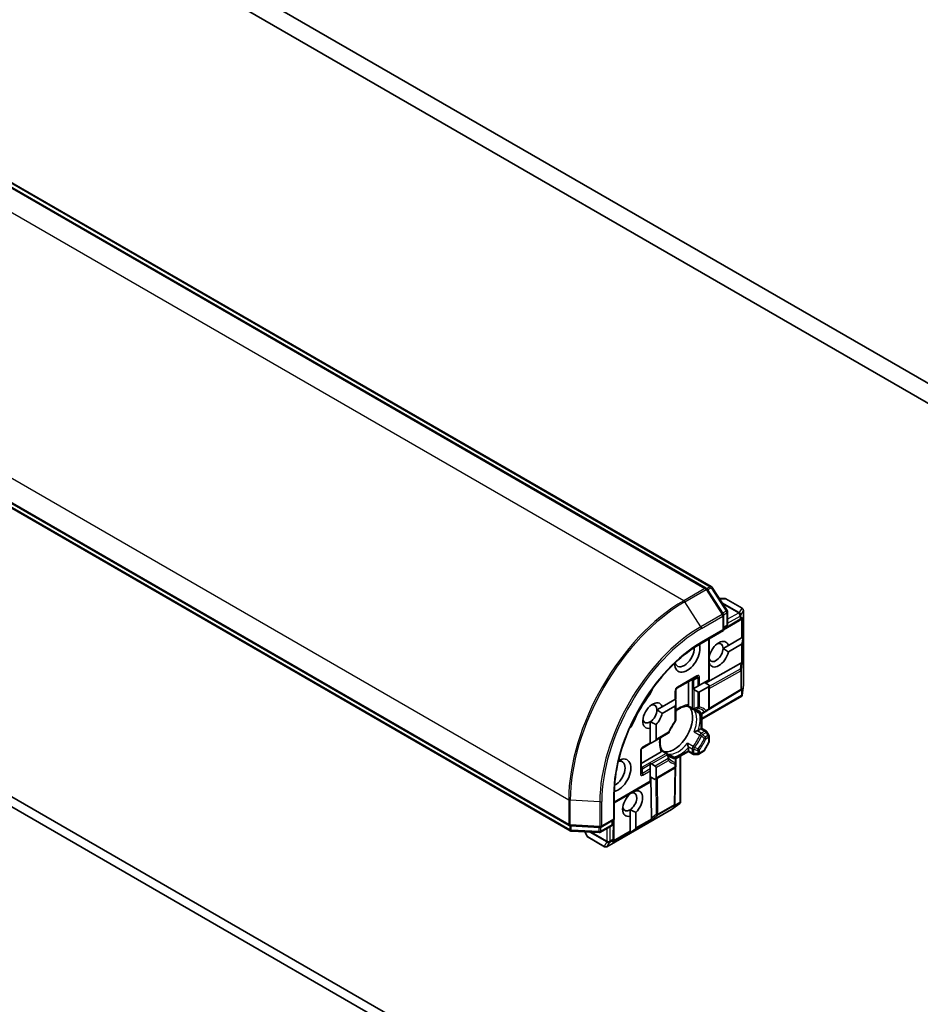
# Model space of a CAD drawing. Units: millimetres. Extents: x -2653 to 8942, y 52 to 2019.
# Drawn here: x -738 to -627, y 764 to 886 of the extents above; entities that cross this region are included whole.
import ezdxf

# ---------------------------------------------------------------- set-up
doc = ezdxf.new("R2010")
doc.units = ezdxf.units.MM
doc.header["$LTSCALE"] = 6.5
doc.layers.add('Visible (ISO)', color=7, linetype='Continuous', lineweight=35)
doc.layers.add('Visible Narrow (ISO)', color=7, linetype='Continuous', lineweight=25)

msp = doc.modelspace()

# ---------------------------------------------------------------- linework, layer by layer
at = {"layer": 'Visible (ISO)'}
for p, q in [((-618.0038, 835.9506), (-738.0583, 905.2641)), ((-736.1552, 901.7159), (-619.9069, 834.5999)), ((-773.7526, 885.4754), (-653.1445, 815.8424)), ((-653.7748, 815.6347), (-774.5365, 885.3565)), ((-791.3828, 856.1778), (-670.6211, 786.4561)), ((-670.4858, 785.8064), (-791.0938, 855.4395)), ((-785.8648, 815.698), (-668.4851, 747.9288)), ((-667.4245, 748.5411), (-784.8042, 816.3104)), ((-651.6872, 812.4807), (-653.6732, 815.5383)), ((-653.0429, 815.746), (-651.1923, 812.8967)), ((-651.5146, 814.3769), (-652.1537, 814.3769)), ((-649.3493, 813.1732), (-651.3646, 814.3367)), ((-651.1438, 812.7333), (-651.1438, 811.1664)), ((-649.1993, 812.9134), (-649.1993, 803.7716)), ((-651.6388, 810.4625), (-651.6388, 812.3173)), ((-651.6388, 810.5136), (-649.6637, 811.6934)), ((-649.4833, 811.8116), (-649.6527, 811.7002)), ((-654.4051, 808.8654), (-651.6388, 810.4625)), ((-651.7267, 810.5132), (-651.6388, 810.4625)), ((-651.2938, 810.9066), (-651.6388, 810.7075)), ((-653.4066, 809.4419), (-653.4066, 804.3994)), ((-651.0509, 808.6172), (-649.4168, 809.5607)), ((-649.4168, 809.5607), (-649.332, 809.6096)), ((-649.2282, 809.6695), (-649.332, 809.6096)), ((-649.2282, 809.6695), (-649.332, 808.8911)), ((-651.0509, 808.6172), (-651.7058, 808.2391)), ((-649.4168, 808.7442), (-651.0509, 807.8007)), ((-653.4066, 807.2572), (-653.3924, 807.2654)), ((-649.4971, 806.4092), (-653.8504, 803.9826)), ((-653.3924, 806.4489), (-653.4066, 806.4407)), ((-657.375, 803.333), (-654.9708, 804.7211)), ((-654.6087, 803.7054), (-653.4945, 804.3487)), ((-653.4945, 804.3487), (-653.4066, 804.3994)), ((-657.525, 802.0217), (-657.525, 803.0732)), ((-655.9693, 804.1446), (-655.9693, 801.3011)), ((-655.3846, 803.2574), (-655.2794, 803.3182)), ((-655.2794, 803.3182), (-654.8208, 803.5829)), ((-654.8208, 802.9099), (-655.2794, 803.1747)), ((-654.8208, 803.5829), (-654.6087, 803.7054)), ((-653.4945, 803.5322), (-654.6087, 802.8889)), ((-653.4066, 803.7264), (-653.9894, 804.0629)), ((-649.593, 803.0441), (-653.4526, 800.7388)), ((-653.4066, 803.7264), (-653.4066, 800.8984)), ((-649.4833, 803.1159), (-649.582, 803.051)), ((-649.2011, 803.7384), (-649.3391, 802.4979)), ((-659.1827, 801.0646), (-657.6128, 801.9709)), ((-657.6128, 801.9709), (-657.525, 802.0217)), ((-657.525, 801.3487), (-657.525, 801.8782)), ((-649.3876, 802.3725), (-654.3258, 799.5214)), ((-649.3499, 802.4185), (-649.4168, 802.4571)), ((-659.1827, 801.0646), (-659.8376, 800.6865)), ((-657.6128, 801.1544), (-659.1827, 800.2481)), ((-657.525, 799.4316), (-657.525, 801.3487)), ((-655.4294, 800.7592), (-656.0603, 801.1234)), ((-654.5386, 800.2448), (-655.173, 800.6111)), ((-653.8819, 800.4508), (-653.5566, 800.6386)), ((-654.3258, 800.2113), (-654.3258, 798.3982)), ((-654.2386, 800.2448), (-653.8819, 800.4508)), ((-660.6462, 799.2182), (-660.6462, 798.4403)), ((-660.6462, 796.6469), (-660.6462, 798.4403)), ((-659.9391, 798.891), (-659.9391, 797.0551)), ((-654.4137, 798.3474), (-654.7549, 798.1505)), ((-654.4137, 798.3474), (-654.3258, 798.3982)), ((-654.3258, 798.3982), (-653.7859, 798.0864)), ((-660.0633, 796.8819), (-658.4639, 797.8053)), ((-653.4468, 797.5795), (-653.6761, 797.9766)), ((-653.4066, 797.4295), (-653.4066, 796.8159)), ((-661.6176, 795.9845), (-660.6462, 796.5454)), ((-660.6462, 796.5454), (-660.6462, 796.6469)), ((-660.0633, 796.8819), (-660.5219, 796.6171)), ((-655.9693, 796.0469), (-655.9693, 795.653)), ((-654.0296, 795.6564), (-653.4468, 796.6659)), ((-661.7676, 792.9486), (-661.7676, 795.7247)), ((-659.3051, 795.5234), (-661.7676, 794.1017)), ((-659.1967, 795.691), (-658.5658, 795.3267)), ((-658.3094, 795.1787), (-657.675, 794.8124)), ((-655.9693, 795.5515), (-657.5395, 794.645)), ((-657.525, 794.1408), (-657.525, 794.5526)), ((-656.9421, 794.9899), (-656.9421, 789.2877)), ((-655.9693, 795.5515), (-655.9693, 795.653)), ((-655.4294, 795.2398), (-655.9693, 795.5515)), ((-655.2794, 795.1996), (-654.8208, 795.1996)), ((-654.6708, 795.2398), (-654.1394, 795.5466)), ((-660.6462, 793.9524), (-660.6462, 794.0739)), ((-660.6462, 793.4229), (-660.6462, 793.9524)), ((-660.6462, 793.178), (-660.6462, 793.4229)), ((-660.5219, 794.0242), (-660.0633, 793.7594)), ((-660.0633, 792.1264), (-657.675, 793.5053)), ((-659.9391, 793.5862), (-659.9391, 792.2996)), ((-657.6264, 789.1298), (-657.5597, 793.6249)), ((-657.525, 793.7651), (-657.525, 794.1408)), ((-660.6462, 791.8914), (-660.6462, 793.178)), ((-660.6462, 792.4629), (-660.0633, 792.1264)), ((-660.4927, 787.3642), (-660.569, 792.4184)), ((-665.0739, 789.2336), (-660.6462, 791.7899)), ((-660.6462, 791.7899), (-660.6462, 791.8914)), ((-665.0739, 787.1923), (-665.0739, 790.3866)), ((-662.4139, 790.7693), (-662.4139, 790.7297)), ((-657.0264, 789.183), (-658.0318, 788.4433)), ((-657.6269, 789.1169), (-657.6337, 788.9989)), ((-656.9631, 789.2321), (-657.03, 789.2707)), ((-658.0596, 788.4251), (-665.9766, 783.8542)), ((-663.1211, 788.3996), (-663.1211, 787.6217)), ((-663.1211, 785.754), (-663.1211, 787.6217)), ((-662.4139, 788.0724), (-662.4139, 786.1623)), ((-670.4868, 786.4163), (-666.8459, 786.2252)), ((-665.436, 786.4117), (-666.7929, 785.6283)), ((-666.6801, 786.265), (-665.0739, 787.1923)), ((-665.286, 787.0699), (-665.286, 786.6715)), ((-665.0739, 787.1923), (-665.1617, 787.2431)), ((-665.1522, 784.8664), (-665.1181, 787.1668)), ((-666.9586, 785.5885), (-670.3515, 785.7666)), ((-668.7213, 785.681), (-668.4017, 785.1275)), ((-668.2919, 785.0177), (-666.2766, 783.8542)), ((-665.1527, 784.8535), (-665.1644, 784.6511)), ((-663.1211, 785.5363), (-662.4988, 786.0153)), ((-663.1211, 785.6561), (-663.1211, 785.754)), ((-663.1211, 785.5363), (-663.1211, 785.6561))]:
    msp.add_line(p, q, dxfattribs=at)
for centre, start, end in [((-653.9248, 815.3749), 33.004492, 60), ((-653.2945, 815.5825), 33.004492, 60), ((-651.5146, 814.0769), 60, 90), ((-651.4438, 812.7333), 0, 33.004492), ((-649.4993, 812.9134), 0, 60), ((-651.9388, 812.3173), 0, 33.004492), ((-649.8175, 811.9509), 300.849958, 303.31121), ((-651.4438, 811.1664), 300, 0), ((-657.225, 803.0732), 120, 180), ((-649.7468, 803.3017), 300.849958, 303.31121), ((-649.4993, 803.7716), 353.654169, 0), ((-655.2794, 801.019), 240, 264.180212), ((-653.7066, 800.8984), 300, 0), ((-657.825, 799.4316), 323.152527, 0), ((-654.3886, 800.5047), 240, 300.000009), ((-658.6139, 798.0652), 300, 336.847473), ((-653.9359, 797.8266), 30, 60), ((-653.7066, 797.4295), 0, 30), ((-661.4676, 795.7247), 120, 180), ((-653.7066, 796.8159), 330, 0), ((-658.7158, 795.0669), 35.819788, 60), ((-657.825, 794.5526), 0, 60), ((-655.2794, 795.4996), 240, 270), ((-654.8208, 795.4996), 270, 300), ((-654.2894, 795.8064), 300, 330), ((-657.825, 793.7651), 300, 0), ((-657.9264, 789.1342), 356.68879, 359.150042), ((-658.2096, 788.6849), 300, 306.345831), ((-670.4711, 786.7159), 240, 266.995508), ((-666.8301, 786.5248), 266.995508, 300), ((-665.586, 786.6715), 300, 0), ((-670.3358, 786.0662), 240, 266.995508), ((-668.1419, 785.2775), 210, 240), ((-666.9429, 785.8881), 266.995508, 300), ((-665.4522, 784.8708), 356.68879, 359.150042), ((-666.1266, 784.114), 240, 300)]:
    msp.add_arc(centre, 0.3, start, end, dxfattribs=at)
for centre, major_axis, ratio, start_param, end_param in [((-649.6997, 812.0284), (0.3524, 0.0354), 0.80019536, 5.29072414, 5.55955706), ((-649.6289, 812.0748), (-0.1509, -0.2798), 0.92680265, 1.31251371, 1.95601482), ((-652.2217, 807.533), (0.8647, 1.4978), 0.57735027, 5.79107464, 8.3460923), ((-656.1108, 807.3289), (-1.1, -1.9053), 0.57735027, 5.52032365, 8.94997418), ((-656.4643, 807.533), (-0.85, -1.4722), 0.57735027, 5.81075981, 8.71373015), ((-652.5752, 807.7371), (-0.6148, -1.0648), 0.57735027, 5.7946065, 8.6393798), ((-652.5752, 807.7371), (0.6147, 1.0648), 0.57735027, 5.49778714, 6.88159285), ((-649.6289, 809.1116), (0.2121, -0.3674), 0.57735027, 0, 0.64350111), ((-652.2217, 807.533), (-0.8647, -1.4978), 0.57735027, 5.79107464, 8.3460923), ((-649.6997, 805.9498), (0.3227, 0.477), 0.30262514, 0.22289922, 0.54006517), ((-649.6289, 806.4749), (-0.3, 0.0201), 0.11372617, 2.36381749, 3.0073186), ((-661.0605, 803.1147), (-0.5, -0.866), 0.57735027, 1.35647763, 2.09721316), ((-655.2794, 803.5211), (0.2121, -0.3674), 0.57735027, 5.13946757, 5.49778714), ((-653.7066, 803.8996), (0.2121, -0.3674), 0.57735027, 0, 0.78539816), ((-649.6997, 803.3327), (0.3524, 0.0354), 0.80019536, 5.29072414, 5.55955706), ((-649.6289, 803.3791), (-0.1509, -0.2798), 0.92680265, 1.31251371, 1.95601482), ((-656.8179, 797.9392), (-5.05, -8.7469), 0.57735027, 4.49807029, 4.92670767), ((-657.825, 802.0514), (0.2121, -0.3674), 0.57735027, 0.78539816, 1.14371774), ((-654.8208, 803.2563), (0.2121, -0.3674), 0.57735027, 5.49778714, 6.28318531), ((-649.6289, 802.6059), (-0.039, -0.7044), 0.42227484, 1.32499754, 1.55942875), ((-660.3534, 799.9804), (0.8647, 1.4978), 0.57735027, 5.79107464, 9.968417), ((-660.7069, 800.1846), (-0.6148, -1.0648), 0.57735027, 0.85535251, 2.35619449), ((-660.7069, 800.1846), (0.6147, 1.0648), 0.57735027, 5.49778714, 6.88159285), ((-657.7371, 798.4699), (-1.625, -2.8146), 0.57735027, 0.26516298, 2.87642968), ((-657.825, 801.5219), (0.2121, -0.3674), 0.57735027, 0, 0.78539816), ((-660.7069, 800.1846), (-0.6147, -1.0648), 0.57735027, 5.68477777, 7.13853782), ((-660.3534, 799.9804), (0.8647, 1.4978), 0.57735027, 4.27262224, 5.20449965), ((-663.4213, 799.0257), (-0.5, -0.866), 0.57735027, 1.0443795, 1.78511502), ((-658.8331, 799.1027), (-0.85, -1.4722), 0.57735027, 1.40443997, 1.73715269), ((-660.3633, 797.0551), (0.4243, 0), 0.57735027, 5.49778714, 6.28318531), ((-660.8219, 796.7903), (0.4243, 0), 0.57735027, 5.13946757, 5.49778714), ((-664.596, 792.632), (1.1, 1.9053), 0.57735027, 3.61639644, 7.04604696), ((-664.9496, 792.8361), (0.85, 1.4722), 0.57735027, 3.85264046, 6.7556108), ((-660.8219, 793.851), (0.4243, 0), 0.57735027, 0.78539816, 1.14371774), ((-660.3633, 793.5862), (0.4243, 0), 0.57735027, 0, 0.78539816), ((-660.3633, 792.2996), (0.4243, 0), 0.57735027, 5.49778714, 6.28318531), ((-662.8283, 789.1618), (-0.8647, -1.4978), 0.57735027, 4.17698638, 6.82682434), ((-663.1818, 789.366), (0.6147, 1.0648), 0.57735027, 3.99694516, 6.77176411), ((-662.8283, 789.1618), (0.8647, 1.4978), 0.57735027, 4.27262224, 6.72295205), ((-663.1818, 789.366), (-0.6147, -1.0648), 0.57735027, 5.68477777, 7.13853782), ((-657.9345, 788.9934), (0.1668, 0.2706), 0.92680265, 4.32717049, 4.9706716), ((-657.9297, 789.0779), (-0.1456, 0.3229), 0.80019536, 3.8652209, 4.13405382), ((-657.2649, 789.38), (0.5905, 0.386), 0.42227484, 4.72375656, 4.95818768), ((-660.1962, 787.7693), (-0.2517, -0.518), 0.30262514, 5.74312014, 6.06028609), ((-660.6156, 787.4455), (-0.1674, 0.2497), 0.11372617, 3.2758667, 3.91936781), ((-662.8382, 786.1623), (0.4243, 0), 0.57735027, 5.6396842, 6.28318531), ((-665.4652, 784.6456), (0.1668, 0.2706), 0.92680265, 4.32717049, 4.9706716), ((-665.4603, 784.73), (-0.1456, 0.3229), 0.80019536, 3.8652209, 4.13405382)]:
    msp.add_ellipse(centre, major_axis=major_axis, ratio=ratio, start_param=start_param, end_param=end_param, dxfattribs=at)
for points, knots in [([(-665.0739, 790.3866), (-665.0739, 791.6676), (-664.8979, 793.0562), (-664.2076, 795.9079), (-663.6935, 797.3706), (-662.3771, 800.2227), (-661.5751, 801.6118), (-659.7632, 804.1779), (-658.7536, 805.3545), (-656.6291, 807.3782), (-655.5145, 808.2249), (-654.4051, 808.8654)], [3.14159265, 3.14159265, 3.14159265, 3.14159265, 3.45575192, 3.45575192, 3.76991118, 3.76991118, 4.08407045, 4.08407045, 4.39822972, 4.39822972, 4.71238898, 4.71238898, 4.71238898, 4.71238898]), ([(-649.3499, 802.4185), (-649.3511, 802.415), (-649.3524, 802.4116), (-649.3605, 802.3944), (-649.373, 802.381), (-649.3876, 802.3726)], [0.250886766, 0.250886766, 0.250886766, 0.250886766, 0.2528779694, 0.2528779694, 0.261626325, 0.261626325, 0.261626325, 0.261626325]), ([(-657.525, 800.5256), (-657.4404, 800.5931), (-657.3553, 800.6553), (-657.1229, 800.8104), (-656.976, 800.8918), (-656.6906, 801.0186), (-656.5523, 801.064), (-656.2914, 801.1192), (-656.1688, 801.1291), (-656.0563, 801.1232)], [4.524093567, 4.524093567, 4.524093567, 4.524093567, 4.634700772, 4.634700772, 4.826962722, 4.826962722, 5.019224671, 5.019224671, 5.21148662, 5.21148662, 5.21148662, 5.21148662]), ([(-655.9947, 801.187), (-655.9979, 801.1812), (-656.0011, 801.1757), (-656.0179, 801.1487), (-656.0308, 801.1339), (-656.0473, 801.1243), (-656.052, 801.123), (-656.0563, 801.1232)], [0.0737094195, 0.0737094195, 0.0737094195, 0.0737094195, 0.0768972841, 0.0768972841, 0.091048315, 0.091048315, 0.0973218492, 0.0973218492, 0.0973218492, 0.0973218492]), ([(-655.9693, 801.3011), (-655.9693, 801.2666), (-655.9759, 801.2296), (-655.9891, 801.198), (-655.9917, 801.1924), (-655.9947, 801.187)], [0.0465705457, 0.0465705457, 0.0465705457, 0.0465705457, 0.0592688272, 0.0592688272, 0.062007553, 0.062007553, 0.062007553, 0.062007553]), ([(-655.3098, 800.7205), (-655.281, 800.7176), (-655.2528, 800.7136), (-655.1979, 800.7035), (-655.1712, 800.6975), (-655.1189, 800.6833), (-655.0935, 800.6753), (-655.0439, 800.6572), (-655.0197, 800.6472), (-654.9726, 800.6253), (-654.9496, 800.6133), (-654.9272, 800.6004)], [5.244138719, 5.244138719, 5.244138719, 5.244138719, 5.294868404, 5.294868404, 5.345598089, 5.345598089, 5.396327774, 5.396327774, 5.447057459, 5.447057459, 5.497787144, 5.497787144, 5.497787144, 5.497787144]), ([(-655.2613, 800.6732), (-655.2605, 800.6725), (-655.2596, 800.6718), (-655.2316, 800.6485), (-655.2027, 800.6283), (-655.173, 800.6111)], [-0.0003376957, -0.0003376957, -0.0003376957, -0.0003376957, 0, 0, 0.0107029537, 0.0107029537, 0.0107029537, 0.0107029537]), ([(-657.5849, 799.2517), (-657.6446, 799.172), (-657.7028, 799.0904), (-657.8155, 798.9237), (-657.8702, 798.8387), (-657.9754, 798.666), (-658.026, 798.5783), (-658.123, 798.4007), (-658.1693, 798.311), (-658.2573, 798.13), (-658.2989, 798.0388), (-658.3381, 797.9472)], [2.151127967, 2.151127967, 2.151127967, 2.151127967, 2.233154576, 2.233154576, 2.315181186, 2.315181186, 2.397207795, 2.397207795, 2.479234404, 2.479234404, 2.561261014, 2.561261014, 2.561261014, 2.561261014]), ([(-659.1945, 795.6876), (-659.2559, 795.7822), (-659.3085, 795.8932), (-659.3912, 796.1468), (-659.4211, 796.2893), (-659.454, 796.5998), (-659.4569, 796.7678), (-659.4388, 797.0466), (-659.4274, 797.1514), (-659.4113, 797.2583)], [2.642495014, 2.642495014, 2.642495014, 2.642495014, 2.834756963, 2.834756963, 3.027018912, 3.027018912, 3.219280862, 3.219280862, 3.329888067, 3.329888067, 3.329888067, 3.329888067]), ([(-654.8917, 798.1007), (-654.9017, 798.0987), (-654.9117, 798.0966), (-654.967, 798.0841), (-655.016, 798.0707), (-655.1333, 798.0338), (-655.1999, 798.0092), (-655.2596, 797.983), (-655.2605, 797.9826), (-655.2613, 797.9822)], [0.0737094195, 0.0737094195, 0.0737094195, 0.0737094195, 0.0768972841, 0.0768972841, 0.091048315, 0.091048315, 0.109993893, 0.109993893, 0.1102699567, 0.1102699567, 0.1102699567, 0.1102699567]), ([(-654.7549, 798.1505), (-654.7848, 798.1332), (-654.8266, 798.1166), (-654.8737, 798.1046), (-654.8826, 798.1026), (-654.8917, 798.1007)], [0.0465705457, 0.0465705457, 0.0465705457, 0.0465705457, 0.0592688272, 0.0592688272, 0.062007553, 0.062007553, 0.062007553, 0.062007553]), ([(-656.0769, 796.5697), (-656.0768, 796.5687), (-656.0767, 796.5678), (-656.0695, 796.503), (-656.0575, 796.433), (-656.0308, 796.313), (-656.0179, 796.2638), (-656.0011, 796.2097), (-655.9979, 796.1999), (-655.9947, 796.1904)], [-0.0003376957, -0.0003376957, -0.0003376957, -0.0003376957, 0, 0, 0.0231752316, 0.0231752316, 0.04048552, 0.04048552, 0.0443850844, 0.0443850844, 0.0443850844, 0.0443850844]), ([(-655.9947, 796.1904), (-655.9917, 796.1815), (-655.9891, 796.1728), (-655.9759, 796.126), (-655.9693, 796.0815), (-655.9693, 796.0469)], [0.1250760592, 0.1250760592, 0.1250760592, 0.1250760592, 0.1278147849, 0.1278147849, 0.1405130665, 0.1405130665, 0.1405130665, 0.1405130665]), ([(-659.219, 795.6024), (-659.2222, 795.5971), (-659.2257, 795.592), (-659.2464, 795.5648), (-659.2752, 795.5406), (-659.3051, 795.5234)], [0.1250760592, 0.1250760592, 0.1250760592, 0.1250760592, 0.1278147849, 0.1278147849, 0.1405130665, 0.1405130665, 0.1405130665, 0.1405130665]), ([(-659.1945, 795.6876), (-659.1922, 795.684), (-659.191, 795.6793), (-659.1911, 795.6602), (-659.1974, 795.6417), (-659.2124, 795.6136), (-659.2155, 795.6081), (-659.219, 795.6024)], [0.0155011133, 0.0155011133, 0.0155011133, 0.0155011133, 0.0231752316, 0.0231752316, 0.04048552, 0.04048552, 0.0443850844, 0.0443850844, 0.0443850844, 0.0443850844]), ([(-658.1772, 794.9712), (-658.1996, 794.9841), (-658.2214, 794.9981), (-658.264, 795.0279), (-658.2848, 795.0438), (-658.3252, 795.0778), (-658.3449, 795.0958), (-658.3832, 795.134), (-658.4019, 795.1541), (-658.438, 795.1966), (-658.4556, 795.219), (-658.4725, 795.2425)], [2.35619449, 2.35619449, 2.35619449, 2.35619449, 2.406924175, 2.406924175, 2.45765386, 2.45765386, 2.508383545, 2.508383545, 2.55911323, 2.55911323, 2.609842915, 2.609842915, 2.609842915, 2.609842915]), ([(-658.3094, 795.1787), (-658.3392, 795.1959), (-658.371, 795.2108), (-658.4053, 795.2234), (-658.4063, 795.2238), (-658.4074, 795.2242)], [0.10124430864, 0.10124430864, 0.10124430864, 0.10124430864, 0.10999389303, 0.10999389303, 0.1102699567, 0.1102699567, 0.1102699567, 0.1102699567]), ([(-656.9631, 789.2321), (-656.9609, 789.2346), (-656.9588, 789.2371), (-656.947, 789.2537), (-656.9422, 789.2703), (-656.9421, 789.2875), (-656.9421, 789.2876), (-656.9421, 789.2877)], [0.3810312192, 0.3810312192, 0.3810312192, 0.3810312192, 0.382741903, 0.382741903, 0.3917616542, 0.3917616542, 0.3918079654, 0.3918079654, 0.3918079654, 0.3918079654])]:
    msp.add_open_spline(points, degree=3, knots=knots, dxfattribs=at)
for points in [[(-651.7058, 808.2391), (-651.4045, 808.0651), (-651.0509, 807.8007)], [(-653.3924, 806.4489), (-653.4, 806.5132), (-653.4066, 806.5756)], [(-659.8376, 800.6865), (-659.5362, 800.5125), (-659.1827, 800.2481)], [(-659.9391, 798.891), (-660.3423, 799.0546), (-660.6462, 799.2182)], [(-662.6706, 790.6211), (-662.5478, 790.6754), (-662.4139, 790.7297)], [(-662.4139, 788.0724), (-662.8171, 788.236), (-663.1211, 788.3996)]]:
    msp.add_open_spline(points, degree=2, dxfattribs=at)
at = {"layer": 'Visible Narrow (ISO)'}
for p, q in [((-773.9026, 885.4606), (-653.2945, 815.8275)), ((-774.6865, 885.3416), (-653.9248, 815.6199)), ((-656.5411, 814.1093), (-777.3028, 883.8311)), ((-791.4449, 859.3362), (-670.6832, 789.6144)), ((-670.6832, 786.5934), (-791.4449, 856.3152)), ((-670.5479, 785.9437), (-791.156, 855.5768)), ((-653.9248, 815.6199), (-656.5411, 814.1093)), ((-656.4053, 813.9742), (-653.789, 815.4847)), ((-653.789, 815.4847), (-651.803, 812.427)), ((-653.2945, 815.8275), (-653.7121, 815.5864)), ((-653.6056, 815.4343), (-653.1587, 815.6923)), ((-653.1587, 815.6923), (-651.308, 812.843)), ((-654.4193, 810.9165), (-656.4053, 813.9742)), ((-652.1367, 814.3508), (-651.4197, 814.3508)), ((-651.4197, 814.3508), (-649.4044, 813.1873)), ((-649.7175, 812.6451), (-651.8156, 813.8564)), ((-651.308, 812.843), (-651.755, 812.585)), ((-651.7287, 813.7225), (-649.8123, 812.6161)), ((-649.4044, 813.1873), (-649.7175, 812.6451)), ((-649.5154, 812.3467), (-649.2023, 812.8889)), ((-649.2023, 812.8889), (-649.2023, 803.7471)), ((-651.803, 812.427), (-654.4193, 810.9165)), ((-654.343, 810.6843), (-651.7267, 812.1948)), ((-651.7267, 812.1948), (-651.7267, 810.5132)), ((-651.644, 812.3728), (-651.2317, 812.6108)), ((-649.6054, 811.8284), (-651.6388, 810.6139)), ((-651.2317, 812.6108), (-651.2317, 811.044)), ((-649.8175, 812.5953), (-651.1438, 811.8295)), ((-651.1438, 811.3396), (-649.6054, 812.2279)), ((-649.8123, 812.6161), (-649.8175, 812.5953)), ((-649.6054, 812.2279), (-649.6054, 811.8284)), ((-649.5205, 812.3259), (-649.5154, 812.3467)), ((-649.5205, 811.9264), (-649.5205, 812.3259)), ((-649.332, 812.0503), (-649.5205, 811.9264)), ((-649.4168, 811.8681), (-649.4168, 809.5607)), ((-649.332, 809.6096), (-649.332, 812.0503)), ((-651.7267, 810.5132), (-654.343, 809.0027)), ((-651.2317, 811.044), (-651.6388, 810.8089)), ((-653.4945, 809.3912), (-653.4945, 804.3487)), ((-649.4168, 808.7442), (-649.4168, 806.4367)), ((-649.332, 806.4504), (-649.332, 808.8911)), ((-649.5942, 805.6879), (-653.4066, 803.5629)), ((-653.4066, 803.3191), (-649.5347, 805.4773)), ((-649.4971, 806.4092), (-649.5942, 805.6879)), ((-649.5347, 805.4773), (-649.5347, 803.1792)), ((-649.4498, 805.5753), (-649.332, 806.4504)), ((-649.4498, 803.2772), (-649.4498, 805.5753)), ((-654.9087, 804.8584), (-657.3128, 803.4703)), ((-655.6158, 804.3487), (-655.4915, 804.2769)), ((-655.4915, 804.2769), (-655.4915, 800.8965)), ((-654.8208, 804.6345), (-655.3083, 804.353)), ((-655.2794, 803.3182), (-655.2794, 804.2262)), ((-654.8208, 804.6345), (-654.8208, 803.5829)), ((-654.6087, 803.7054), (-654.6087, 804.6852)), ((-655.2794, 803.1747), (-655.2794, 800.8458)), ((-653.4945, 803.5322), (-653.4945, 800.7759)), ((-649.5347, 803.1792), (-653.4084, 800.8654)), ((-649.332, 803.3546), (-649.4498, 803.2772)), ((-649.4168, 803.1725), (-649.4168, 802.4571)), ((-649.2023, 803.7471), (-649.332, 802.5814)), ((-649.332, 802.5814), (-649.332, 803.3546)), ((-660.6783, 802.6484), (-660.7946, 802.7156)), ((-657.6128, 802.9507), (-657.6128, 801.9709)), ((-654.8208, 802.9099), (-654.8208, 800.9929)), ((-654.6087, 801.0436), (-654.6087, 802.8889)), ((-649.4168, 802.4571), (-654.3258, 799.6229)), ((-657.6128, 801.1544), (-657.6128, 799.3091)), ((-655.4915, 800.8965), (-655.9947, 801.187)), ((-654.5714, 800.2749), (-655.2613, 800.6732)), ((-653.4945, 800.7759), (-653.8197, 800.5881)), ((-654.4137, 800.2057), (-654.4137, 798.3474)), ((-662.8264, 798.9278), (-662.9427, 798.995)), ((-654.4137, 798.3474), (-653.9359, 798.0716)), ((-658.4018, 797.9427), (-659.9391, 797.0551)), ((-655.2613, 797.9822), (-654.5714, 797.5839)), ((-654.3886, 797.8102), (-654.8917, 798.1007)), ((-653.9359, 798.0716), (-654.3886, 797.8102)), ((-654.2386, 797.6519), (-653.7859, 797.9132)), ((-653.5566, 797.5161), (-653.8819, 797.3283)), ((-653.8197, 797.1192), (-653.4945, 797.307)), ((-653.6761, 797.9766), (-653.7859, 797.9132)), ((-653.7859, 797.9132), (-653.5566, 797.5161)), ((-653.5566, 797.5161), (-653.4468, 797.5795)), ((-653.4945, 797.307), (-653.4945, 796.6934)), ((-660.6462, 796.6469), (-661.5555, 796.1219)), ((-655.3869, 796.1713), (-656.0769, 796.5697)), ((-655.9947, 796.1904), (-655.4915, 795.8998)), ((-655.4915, 795.8998), (-655.4915, 795.3771)), ((-655.2794, 795.3264), (-655.2794, 795.8491)), ((-654.6087, 795.3771), (-654.6087, 795.7527)), ((-653.4945, 796.6934), (-654.0773, 795.6839)), ((-653.4468, 796.6659), (-653.4945, 796.6934)), ((-661.8555, 795.6023), (-661.8555, 792.8262)), ((-658.7158, 795.3119), (-661.6433, 793.6217)), ((-660.5219, 794.0242), (-658.5658, 795.1535)), ((-658.4639, 794.6828), (-660.0633, 793.7594)), ((-659.219, 795.6024), (-658.7158, 795.3119)), ((-658.4074, 795.2242), (-657.7174, 794.8258)), ((-655.9693, 795.653), (-657.5786, 794.7239)), ((-657.03, 794.9392), (-657.03, 789.2707)), ((-655.4915, 795.3771), (-655.9693, 795.653)), ((-655.2794, 795.3264), (-655.2794, 795.1996)), ((-654.8208, 795.3264), (-655.2794, 795.3264)), ((-654.8208, 795.702), (-654.8208, 795.3264)), ((-654.8208, 795.1996), (-654.8208, 795.3264)), ((-654.0773, 795.6839), (-654.6087, 795.3771)), ((-654.0773, 795.6839), (-654.0296, 795.6564)), ((-661.6433, 793.6217), (-661.7676, 793.6934)), ((-661.6176, 792.862), (-661.6176, 793.425)), ((-660.6462, 793.4229), (-661.6176, 792.862)), ((-660.6462, 793.9524), (-661.4933, 793.4633)), ((-659.9391, 793.5862), (-658.4018, 794.4738)), ((-657.6128, 793.6427), (-659.9391, 792.2996)), ((-657.6473, 793.5234), (-657.7143, 789.0117)), ((-657.6128, 794.0183), (-657.6128, 793.6427)), ((-661.5555, 792.653), (-660.6462, 793.178)), ((-659.9825, 792.1731), (-659.9166, 787.809)), ((-659.7045, 787.8627), (-659.7714, 792.295)), ((-660.6462, 791.8914), (-665.0739, 789.3351)), ((-665.1617, 790.2641), (-665.1617, 787.2431)), ((-670.6832, 789.6144), (-670.6832, 786.5934)), ((-670.4983, 786.5434), (-670.4983, 789.5644)), ((-666.8573, 789.3733), (-670.4983, 789.5644)), ((-666.8573, 789.3733), (-666.8573, 786.3523)), ((-666.618, 786.4023), (-666.618, 789.4233)), ((-659.7469, 787.7402), (-657.7567, 788.8893)), ((-657.7143, 789.0117), (-659.7045, 787.8627)), ((-657.0952, 789.1351), (-658.0399, 788.44)), ((-657.7648, 788.7485), (-657.0952, 789.1351)), ((-657.7567, 788.8893), (-657.7648, 788.7485)), ((-657.03, 789.2707), (-657.6495, 788.913)), ((-658.0399, 788.44), (-665.9569, 783.8691)), ((-660.4764, 787.2809), (-662.4139, 786.1623)), ((-659.9166, 787.809), (-660.4927, 787.3642)), ((-660.4459, 787.2006), (-659.7469, 787.7402)), ((-670.5479, 786.4259), (-670.5479, 785.9437)), ((-666.8573, 786.3523), (-670.4983, 786.5434)), ((-670.3629, 785.8937), (-670.3629, 786.4098)), ((-666.9701, 786.2317), (-666.9701, 785.7156)), ((-665.3739, 786.5491), (-666.7308, 785.7656)), ((-666.7308, 785.7656), (-666.7308, 786.2417)), ((-665.1617, 787.2431), (-666.618, 786.4023)), ((-666.0102, 786.0802), (-666.0102, 784.5486)), ((-665.586, 784.5486), (-665.586, 786.3251)), ((-665.3739, 787.0191), (-665.3739, 786.5491)), ((-665.2049, 787.1167), (-665.2401, 784.7484)), ((-662.4988, 786.0153), (-660.4459, 787.2006)), ((-666.9701, 785.7156), (-670.3629, 785.8937)), ((-668.3316, 785.0584), (-668.6901, 785.6794)), ((-666.3164, 783.8949), (-668.3316, 785.0584)), ((-668.1015, 785.6485), (-666.0033, 784.4371)), ((-666.0257, 784.5338), (-667.942, 785.6401)), ((-663.1211, 785.6561), (-665.2955, 784.4006)), ((-663.1211, 785.754), (-665.1802, 784.5652)), ((-666.0033, 784.4371), (-666.3164, 783.8949)), ((-666.0102, 784.5486), (-666.0257, 784.5338)), ((-665.9569, 783.8691), (-665.6439, 784.4113)), ((-665.6439, 784.4113), (-665.6284, 784.4262)), ((-665.6284, 784.4262), (-665.2825, 784.6259)), ((-665.2401, 784.7484), (-665.586, 784.5486)), ((-665.2825, 784.6259), (-665.2955, 784.4006))]:
    msp.add_line(p, q, dxfattribs=at)
for centre in [(-657.0128, 802.9507), (-661.2555, 795.6023)]:
    msp.add_arc(centre, 0.6, 120, 180, dxfattribs=at)
for centre, major_axis, ratio, start_param, end_param in [((-653.9248, 815.3749), (0.15, 0.2598), 0.57735027, 0, 0.78539816), ((-653.9248, 815.3749), (0.15, -0.2598), 0.57735027, 1.66145621, 2.35619449), ((-653.9248, 815.3749), (0.2516, 0.1634), 0.07392213, 0, 0.95337534), ((-653.2945, 815.5825), (0.15, 0.2598), 0.57735027, 0, 0.78539816), ((-653.2945, 815.5825), (0.15, -0.2598), 0.57735027, 1.66145621, 2.35619449), ((-653.2945, 815.5825), (0.2516, 0.1634), 0.07392213, 0, 0.95337534), ((-656.5411, 797.7794), (-10, -17.3205), 0.57735027, 3.92699082, 5.49778714), ((-656.4053, 797.701), (9.9652, 17.2603), 0.57735027, 0.78539816, 2.35619449), ((-656.5411, 813.8644), (0.15, -0.2598), 0.57735027, 1.66145621, 2.35619449), ((-651.5146, 814.0769), (0, 0.3), 0.77459667, 5.86265097, 6.28318531), ((-651.5146, 814.0769), (0.15, 0.2598), 0.57735027, 0, 0.32175055), ((-651.4438, 812.7333), (0.2516, 0.1634), 0.07392213, 0, 0.95337534), ((-651.4438, 812.7333), (0.15, -0.2598), 0.57735027, 0.78539816, 1.66145621), ((-651.4438, 812.7333), (0.3, 0), 0.57735027, 5.49778714, 6.28318531), ((-649.4993, 812.9134), (0.2598, -0.15), 0.96490128, 0.45526113, 1.75440034), ((-649.4993, 812.9134), (0.15, 0.2598), 0.57735027, 0, 0.32175055), ((-649.4993, 812.9134), (0.3, 0), 0.57735027, 6.14128825, 6.28318531), ((-651.9388, 812.3173), (0.2516, 0.1634), 0.07392213, 0, 0.95337534), ((-651.9388, 812.3173), (0.15, -0.2598), 0.57735027, 0.78539816, 1.66145621), ((-651.9388, 812.3173), (0.3, 0), 0.57735027, 5.49778714, 6.28318531), ((-649.8175, 812.3503), (0.2912, -0.0721), 0.80829038, 0.19739556, 1.76819189), ((-649.8175, 812.3503), (0.15, -0.2598), 0.57735027, 0.78539816, 2.35619449), ((-649.8123, 812.3712), (0.15, 0.2598), 0.57735027, 0.32175055, 0.78539816), ((-649.8123, 812.3712), (0.2912, -0.0721), 0.80829038, 0.19739556, 1.76819189), ((-649.8123, 812.3712), (-0.2598, 0.15), 0.96490128, 3.59685379, 4.89599299), ((-649.8175, 811.9509), (0.1538, -0.2576), 0.56728971, 0, 0.77690762), ((-649.8175, 811.9509), (0.1648, -0.2507), 0.98928577, 0, 0.91233403), ((-649.8175, 812.3503), (0.3, 0), 0.57735027, 5.49778714, 6.14128825), ((-649.8175, 811.9509), (0.3, 0), 0.57735027, 5.49778714, 6.14128825), ((-654.4193, 796.5544), (-8.795, -15.2333), 0.57735027, 3.92699082, 5.49778714), ((-654.343, 796.5103), (8.6797, 15.0338), 0.57735027, 0.78539816, 2.35619449), ((-654.5551, 810.8068), (-0.15, 0.2598), 0.57735027, 3.92699082, 4.80304887), ((-651.4438, 811.1664), (0.15, -0.2598), 0.57735027, 0, 0.78539816), ((-651.4438, 811.1664), (0.3, 0), 0.57735027, 5.49778714, 6.28318531), ((-654.343, 796.5103), (-7.65, -13.2502), 0.57735027, 3.92699082, 5.49778714), ((-654.5551, 809.1252), (0.15, -0.2598), 0.57735027, 0, 0.78539816), ((-649.7468, 805.5998), (0.2973, -0.04), 0.40535335, 0.12665105, 1.08731811), ((-649.7468, 805.5998), (0.1461, -0.262), 0.5872385, 0.79418722, 1.57966001), ((-649.7468, 805.5998), (0.3, 0), 0.57735027, 5.49778714, 6.14128825), ((-655.5279, 804.053), (-0.1118, 0.3947), 0.3088144, 5.45198828, 5.64152581), ((-655.3083, 804.5262), (-0.2721, -0.1263), 0.53988782, 0.50637112, 1.32528803), ((-656.1279, 804.3994), (0.6342, -0.1423), 0.36897252, 0.08257434, 0.34437373), ((-655.2794, 804.3994), (-0.3, 0), 0.57735027, 0.78539816, 1.57079633), ((-655.5279, 804.053), (0.1578, 0.4009), 0.39833618, 5.69999616, 6.74719371), ((-656.1279, 804.2262), (0.8485, 0), 0.57735027, 0, 0.26179939), ((-655.1208, 804.9809), (0.15, -0.2598), 0.57735027, 0, 0.78539816), ((-655.4208, 804.1148), (0.6124, 0.6454), 0.18949546, 5.80504118, 6.85223873), ((-655.2087, 803.9924), (0.5196, 0.9), 0.33333333, 5.75958653, 6.80678408), ((-654.8208, 804.8077), (-0.3, 0), 0.57735027, 1.57079633, 2.35619449), ((-657.825, 803.0732), (0.3, 0), 0.57735027, 5.49778714, 6.28318531), ((-657.525, 803.5928), (0.15, -0.2598), 0.57735027, 0, 0.78539816), ((-649.7468, 803.3017), (0.1538, -0.2576), 0.56728971, 0, 0.77690762), ((-649.7468, 803.3017), (0.1648, -0.2507), 0.98928577, 0, 0.91233403), ((-649.7468, 803.3017), (0.3, 0), 0.57735027, 5.49778714, 6.14128825), ((-649.4993, 803.7716), (0.3, 0), 0.57735027, 6.14128825, 6.28318531), ((-649.4993, 803.7716), (0.2982, -0.0332), 0.23779501, 0, 0.11916189), ((-657.03, 798.0617), (1.775, 3.0744), 0.57735027, 0.34915748, 0.98388194), ((-655.2794, 801.019), (-0.3, 0), 0.57735027, 0.78539816, 1.57079633), ((-655.2794, 801.019), (-0.15, -0.2598), 0.57735027, 5.49778714, 6.28318531), ((-655.2794, 801.019), (-0.0304, -0.2985), 0.79037142, 0, 0.44438348), ((-655.2794, 801.019), (0.0941, -0.2849), 0.21645804, 5.29264153, 6.01003614), ((-657.2421, 798.1841), (1.625, 2.8146), 0.57735027, 4.96603741, 6.02953688), ((-656.4022, 797.6992), (1.6689, 2.8907), 0.57735027, 6.02953688, 6.53683373), ((-656.5522, 797.7858), (1.625, 2.8146), 0.57735027, 6.02953688, 6.28318531), ((-654.8208, 801.1661), (0.3, 0), 0.57735027, 4.71238898, 5.49778714), ((-654.8208, 801.1661), (0.0893, -0.2864), 0.20599351, 5.2961575, 5.98158161), ((-654.8208, 801.1661), (-0.0531, -0.2953), 0.79938889, 0.50500546, 1.29040363), ((-656.1729, 797.5668), (1.8311, 3.1715), 0.57735027, 6.07811879, 6.48825183), ((-656.1108, 797.5309), (1.9371, 3.3552), 0.57735027, 6.07811878, 6.48825183), ((-654.0319, 800.7106), (0.2292, 0.1936), 0.79938889, 4.20738362, 4.99278168), ((-654.0319, 800.7106), (0.15, -0.2598), 0.57735027, 0, 0.78539816), ((-653.7066, 800.8984), (0.15, -0.2598), 0.57735027, 0, 0.78539816), ((-653.7066, 800.8984), (0.3, 0), 0.57735027, 5.49778714, 6.28318531), ((-657.825, 799.4316), (0.3, 0), 0.57735027, 5.49778714, 6.28318531), ((-657.03, 798.0617), (1.775, 3.0744), 0.57735027, 5.06154646, 5.79566318), ((-654.3886, 800.5047), (-0.2433, -0.1756), 0.79037142, 0.34101469, 1.12641285), ((-654.3886, 800.5047), (-0.15, -0.2598), 0.57735027, 6.02953688, 6.28318531), ((-654.3886, 800.5047), (0.15, -0.2598), 0.54048218, 5.56579069, 6.28318536), ((-654.0319, 800.7106), (0.15, -0.2598), 0.55676465, 5.5977612, 6.28318531), ((-656.1108, 797.5309), (-1.9371, -3.3552), 0.57735027, 4.50732246, 4.9174555), ((-657.825, 799.4316), (0.2401, -0.1799), 0.16626507, 0, 0.62549643), ((-657.03, 798.0617), (-1.775, -3.0744), 0.57735027, 5.29930337, 5.93402782), ((-658.6139, 798.0652), (0.15, -0.2598), 0.57735027, 0, 0.78539816), ((-658.6139, 798.0652), (0.2758, -0.118), 0.16626507, 5.65768888, 6.28318531), ((-656.5522, 797.7858), (-1.625, -2.8146), 0.57735027, 1.3171479, 1.82444475), ((-656.4022, 797.6992), (1.6689, 2.8907), 0.57735027, 4.45874056, 4.9660374), ((-656.1729, 797.5668), (-1.8311, -3.1715), 0.57735027, 1.36572981, 1.77586284), ((-656.1108, 797.5309), (1.9371, 3.3552), 0.57735027, 4.50732246, 4.9174555), ((-654.3886, 797.5653), (-0.15, -0.2598), 0.57735027, 3.92699082, 4.96603741), ((-654.3886, 797.5653), (-0.2791, 0.1099), 0.20488945, 0.93990571, 1.7253039), ((-654.3886, 797.5653), (-0.15, 0.2598), 0.57735027, 4.71238898, 5.49778714), ((-654.3886, 797.5653), (0.1997, 0.2239), 0.21645804, 4.57524691, 5.29264153), ((-654.0319, 797.2417), (-0.2034, -0.2205), 0.20599351, 1.46914074, 2.15456485), ((-654.0319, 797.2417), (-0.2758, 0.118), 0.16626506, 1.73069827, 2.51609623), ((-653.9359, 797.8266), (0.15, 0.2598), 0.57735027, 0, 0.78539816), ((-653.9359, 797.8266), (-0.15, 0.2598), 0.57735027, 4.71238898, 5.49778714), ((-654.0319, 797.2417), (0.15, -0.2598), 0.57735027, 0.78539816, 1.57079633), ((-653.7066, 797.4295), (-0.15, 0.2598), 0.57735027, 3.92699082, 4.71238898), ((-653.7066, 797.4295), (0.3, 0), 0.57735027, 5.49778714, 6.28318531), ((-661.7676, 796.2444), (0.15, -0.2598), 0.57735027, 0, 0.78539816), ((-657.2421, 798.1841), (-1.625, -2.8146), 0.57735027, 0.25364842, 1.3171479), ((-657.03, 798.0617), (1.775, 3.0744), 0.57735027, 3.62911478, 4.3632315), ((-655.2794, 796.0223), (-0.15, -0.2598), 0.57735027, 4.45874056, 5.49778714), ((-655.2794, 796.0223), (-0.3, 0), 0.57735027, 0.78539826, 1.57079655), ((-655.2794, 796.0223), (-0.2347, 0.1868), 0.20488945, 4.55788143, 5.3432796), ((-655.2794, 796.0223), (0.0941, 0.2849), 0.21645804, 4.13213639, 4.84953105), ((-654.8208, 795.8752), (-0.0893, -0.2864), 0.20599351, 0.98702781, 1.67245192), ((-654.8208, 795.8752), (-0.3, 0), 0.57735027, 1.57079633, 2.35619449), ((-654.8208, 795.8752), (0.2401, -0.1799), 0.16626507, 0.62549643, 1.41089448), ((-653.7066, 796.8159), (0.3, 0), 0.57735027, 5.49778714, 6.28318531), ((-662.0676, 795.7247), (0.3, 0), 0.57735027, 5.49778714, 6.28318531), ((-658.7158, 795.0669), (0.15, 0.2598), 0.57735027, 0, 0.78539816), ((-658.7158, 795.0669), (-0.15, 0.2598), 0.57735027, 4.71238898, 5.49778715), ((-658.7158, 795.0669), (0.2937, 0.061), 0.21645804, 0.27314916, 0.99054378), ((-658.7158, 795.0669), (0.2433, 0.1756), 0.79037142, 5.83880183, 6.28318531), ((-658.6139, 794.5962), (0.2927, 0.0659), 0.20599351, 0.3016037, 0.98702781), ((-658.6139, 794.5962), (-0.15, 0.2598), 0.57735027, 3.92699082, 4.71238898), ((-656.4022, 797.6992), (-1.6689, -2.8907), 0.57735027, 6.02953688, 6.53683373), ((-658.6139, 794.5962), (-0.2292, -0.1936), 0.79938889, 1.85118903, 2.63658719), ((-656.1729, 797.5668), (-1.8311, -3.1715), 0.57735027, 6.07811878, 6.48825183), ((-656.5522, 797.7858), (-1.625, -2.8146), 0.57735027, 0, 0.25364842), ((-657.825, 794.5526), (0.0304, 0.2985), 0.7903714, 5.15677244, 5.94217069), ((-657.825, 794.5526), (0.15, 0.2598), 0.57735027, 0, 0.25364842), ((-657.825, 794.5526), (0.3, 0), 0.54048218, 0, 0.71739462), ((-655.2794, 795.4996), (-0.3, 0), 0.57735027, 0.78539816, 1.57079633), ((-655.2794, 795.4996), (-0.15, -0.2598), 0.57735027, 5.49778714, 6.28318531), ((-654.8208, 795.4996), (0.3, 0), 0.57735027, 4.71238898, 5.49778714), ((-654.8208, 795.4996), (0.15, -0.2598), 0.57735027, 0, 0.78539816), ((-654.2894, 795.8064), (0.15, -0.2598), 0.57735027, 0, 0.78539816), ((-661.4676, 793.7651), (-0.3977, -0.1005), 0.3088144, 0.64165949, 0.83119703), ((-661.4676, 793.7651), (-0.2683, -0.3371), 0.39833618, 5.8191769, 6.86637445), ((-662.0676, 794.1116), (0.4403, -0.4781), 0.36897252, 5.93881158, 6.20061097), ((-661.7676, 793.3384), (-0.0267, 0.2988), 0.53988782, 4.95789727, 5.77681419), ((-661.6433, 793.3767), (-0.15, 0.2598), 0.57735027, 4.71238898, 5.49778714), ((-661.9176, 794.1982), (0.4243, -0.7348), 0.57735027, 6.02138592, 6.28318531), ((-656.1108, 797.5309), (-1.9371, -3.3552), 0.57735027, 6.07811878, 6.48825183), ((-657.825, 793.7651), (0.15, -0.2598), 0.57735027, 0, 0.78539816), ((-657.825, 794.1408), (0.0531, 0.2953), 0.79938889, 4.43199628, 5.21739434), ((-657.825, 794.1408), (0.3, 0), 0.57735027, 5.49778714, 6.28318531), ((-657.825, 793.7651), (0.3, 0), 0.57735027, 5.49778714, 6.28318531), ((-657.825, 794.1408), (0.3, 0), 0.55676465, 0, 0.68542411), ((-662.0676, 792.9486), (0.3, 0), 0.57735027, 5.49778714, 6.28318531), ((-661.2555, 793.519), (-0.5196, -0.9), 0.33333333, 5.75958653, 6.80678408), ((-661.4676, 793.6415), (-0.2527, -0.8531), 0.18949546, 5.71413188, 6.76132943), ((-661.7676, 792.7754), (-0.15, 0.2598), 0.57735027, 3.92699082, 4.71238898), ((-665.3739, 790.3866), (0.3, 0), 0.57735027, 5.49778714, 6.28318531), ((-670.4711, 789.7369), (0.3, 0), 0.57735027, 3.92699082, 4.62172909), ((-666.8301, 789.5458), (-0.3, 0), 0.57735027, 1.48013644, 2.35619449), ((-657.9264, 789.1342), (0.2995, -0.0173), 0.98928577, 5.37085127, 6.28318531), ((-657.9264, 789.1342), (0.15, -0.2598), 0.57735027, 0.14189705, 0.78539816), ((-657.9264, 789.1342), (0.3, -0.0045), 0.56728971, 5.50627769, 6.28318531), ((-659.9166, 787.9852), (-0.3, -0.0045), 0.5872385, 1.56193265, 2.34740544), ((-659.9166, 787.9852), (0.1833, -0.2375), 0.40535335, 5.1958672, 6.15653426), ((-659.9166, 787.9852), (0.15, -0.2598), 0.57735027, 0.14189705, 0.78539816), ((-658.2096, 788.6849), (0.15, -0.2598), 0.57735027, 0, 0.14189705), ((-658.2096, 788.6849), (0.1778, -0.2416), 0.23779501, 6.16402341, 6.28318531), ((-670.4711, 786.7159), (-0.15, -0.2598), 0.57735027, 5.49778714, 6.28318531), ((-670.4711, 786.7159), (-0.3, 0), 0.57735027, 0.78539816, 1.48013644), ((-670.4711, 786.7159), (-0.0157, -0.2996), 0.07392213, 5.32980996, 6.28318531), ((-666.8301, 786.5248), (-0.3, 0), 0.57735027, 1.48013644, 2.35619449), ((-666.8301, 786.5248), (-0.0157, -0.2996), 0.07392213, 5.32980996, 6.28318531), ((-666.8301, 786.5248), (0.15, -0.2598), 0.57735027, 0, 0.78539816), ((-665.586, 786.6715), (0.15, -0.2598), 0.57735027, 0, 0.78539816), ((-665.586, 786.6715), (0.3, 0), 0.57735027, 5.49778714, 6.28318531), ((-670.3358, 786.0662), (-0.15, -0.2598), 0.57735027, 5.49778714, 6.28318531), ((-670.3358, 786.0662), (-0.3, 0), 0.57735027, 0.78539816, 1.48013644), ((-670.3358, 786.0662), (-0.0157, -0.2996), 0.07392213, 5.32980996, 6.28318531), ((-668.1419, 785.2775), (-0.2598, -0.15), 0.77459667, 0, 0.42053434), ((-668.1419, 785.2775), (-0.15, -0.2598), 0.57735027, 5.96143475, 6.28318531), ((-666.9429, 785.8881), (-0.3, 0), 0.57735027, 1.48013644, 2.35619449), ((-666.9429, 785.8881), (-0.0157, -0.2996), 0.07392213, 5.32980996, 6.28318531), ((-666.9429, 785.8881), (0.15, -0.2598), 0.57735027, 0, 0.78539816), ((-665.4522, 784.8708), (0.2995, -0.0173), 0.98928577, 5.37085127, 6.28318531), ((-665.4522, 784.8708), (0.3, -0.0045), 0.56728971, 5.50627769, 6.28318531), ((-666.1266, 784.114), (-0.2598, 0.15), 0.96490128, 1.38719232, 2.68633152), ((-666.1266, 784.114), (-0.15, -0.2598), 0.57735027, 5.96143475, 6.28318531), ((-665.8136, 784.6562), (0.208, -0.2162), 0.80829038, 4.51499342, 6.08578975), ((-665.8136, 784.6562), (-0.15, -0.2598), 0.57735027, 5.49778714, 5.96143475), ((-665.7981, 784.6711), (0.208, -0.2162), 0.80829038, 4.51499342, 6.08578975), ((-665.7981, 784.6711), (-0.3, 0), 0.57735027, 0.78539816, 2.35619449), ((-665.8136, 784.6562), (0.2598, -0.15), 0.96490128, 4.52878497, 5.82792417), ((-666.1266, 784.114), (0.15, -0.2598), 0.57735027, 0, 0.14189705), ((-665.7981, 784.6711), (0.15, -0.2598), 0.57735027, 0.14189705, 0.78539816), ((-665.4522, 784.8708), (0.15, -0.2598), 0.57735027, 0.14189705, 0.78539816)]:
    msp.add_ellipse(centre, major_axis=major_axis, ratio=ratio, start_param=start_param, end_param=end_param, dxfattribs=at)
for points, knots in [([(-654.8208, 800.9929), (-654.9615, 800.949), (-655.1018, 800.9041), (-655.2416, 800.8582), (-655.2542, 800.8541), (-655.2668, 800.8499), (-655.2794, 800.8458)], [0.1416422848, 0.1416422848, 0.1416422848, 0.1416422848, 0.1868392754, 0.1868392754, 0.1868392754, 0.1909126307, 0.1909126307, 0.1909126307, 0.1909126307]), ([(-655.2054, 800.7392), (-655.193, 800.7433), (-655.1806, 800.7475), (-655.1682, 800.7517), (-655.0305, 800.7978), (-654.892, 800.8429), (-654.753, 800.8871)], [-0.1909126306, -0.1909126306, -0.1909126306, -0.1909126306, -0.1868392754, -0.1868392754, -0.1868392754, -0.1416422848, -0.1416422848, -0.1416422848, -0.1416422848]), ([(-654.0073, 800.4566), (-654.0741, 800.4192), (-654.1412, 800.3818), (-654.2084, 800.3443), (-654.2614, 800.3148), (-654.3145, 800.2852), (-654.3678, 800.2556)], [0.1461752587, 0.1461752587, 0.1461752587, 0.1461752587, 0.1737411515, 0.1737411515, 0.1737411515, 0.1954456452, 0.1954456452, 0.1954456452, 0.1954456452]), ([(-654.3678, 797.4918), (-654.3423, 797.47), (-654.3168, 797.4482), (-654.2914, 797.4262), (-654.1962, 797.3442), (-654.1015, 797.2613), (-654.0073, 797.1776)], [-0.1954460491, -0.1954460491, -0.1954460491, -0.1954460491, -0.1850517053, -0.1850517053, -0.1850517053, -0.1461756921, -0.1461756921, -0.1461756921, -0.1461756921]), ([(-653.8819, 797.3283), (-653.9751, 797.4142), (-654.0688, 797.4996), (-654.1629, 797.5842), (-654.1881, 797.6068), (-654.2133, 797.6294), (-654.2386, 797.6519)], [0.146175699, 0.146175699, 0.146175699, 0.146175699, 0.1850517053, 0.1850517053, 0.1850517053, 0.1954460497, 0.1954460497, 0.1954460497, 0.1954460497]), ([(-655.2794, 795.8491), (-655.2145, 795.8277), (-655.1495, 795.8065), (-655.0844, 795.7855), (-654.9968, 795.7573), (-654.9089, 795.7295), (-654.8208, 795.702)], [-0.1909146552, -0.1909146552, -0.1909146552, -0.1909146552, -0.1699240191, -0.1699240191, -0.1699240191, -0.1416442778, -0.1416442778, -0.1416442778, -0.1416442778]), ([(-654.753, 795.886), (-654.84, 795.9149), (-654.9268, 795.9442), (-655.0133, 795.974), (-655.0775, 795.9961), (-655.1415, 796.0185), (-655.2054, 796.0411)], [0.1416442742, 0.1416442742, 0.1416442742, 0.1416442742, 0.1699240191, 0.1699240191, 0.1699240191, 0.1909146598, 0.1909146598, 0.1909146598, 0.1909146598]), ([(-658.5658, 795.1535), (-658.5628, 795.1392), (-658.5598, 795.1248), (-658.5568, 795.1104), (-658.527, 794.9678), (-658.4959, 794.8253), (-658.4639, 794.6828)], [0.0610797438, 0.0610797438, 0.0610797438, 0.0610797438, 0.0655929816, 0.0655929816, 0.0655929816, 0.1103500904, 0.1103500904, 0.1103500904, 0.1103500904]), ([(-658.3384, 794.677), (-658.3694, 794.8181), (-658.3992, 794.9592), (-658.4279, 795.1002), (-658.4308, 795.1144), (-658.4336, 795.1286), (-658.4365, 795.1428)], [-0.1103500904, -0.1103500904, -0.1103500904, -0.1103500904, -0.0655929816, -0.0655929816, -0.0655929816, -0.0610797436, -0.0610797436, -0.0610797436, -0.0610797436]), ([(-657.5989, 794.6592), (-657.5979, 794.5985), (-657.597, 794.538), (-657.5961, 794.4776), (-657.5949, 794.4003), (-657.5938, 794.3233), (-657.5927, 794.2465)], [0.0595840233, 0.0595840233, 0.0595840233, 0.0595840233, 0.0811925215, 0.0811925215, 0.0811925215, 0.1088544066, 0.1088544066, 0.1088544066, 0.1088544066])]:
    msp.add_open_spline(points, degree=3, knots=knots, dxfattribs=at)

doc.saveas('drawing.dxf')
